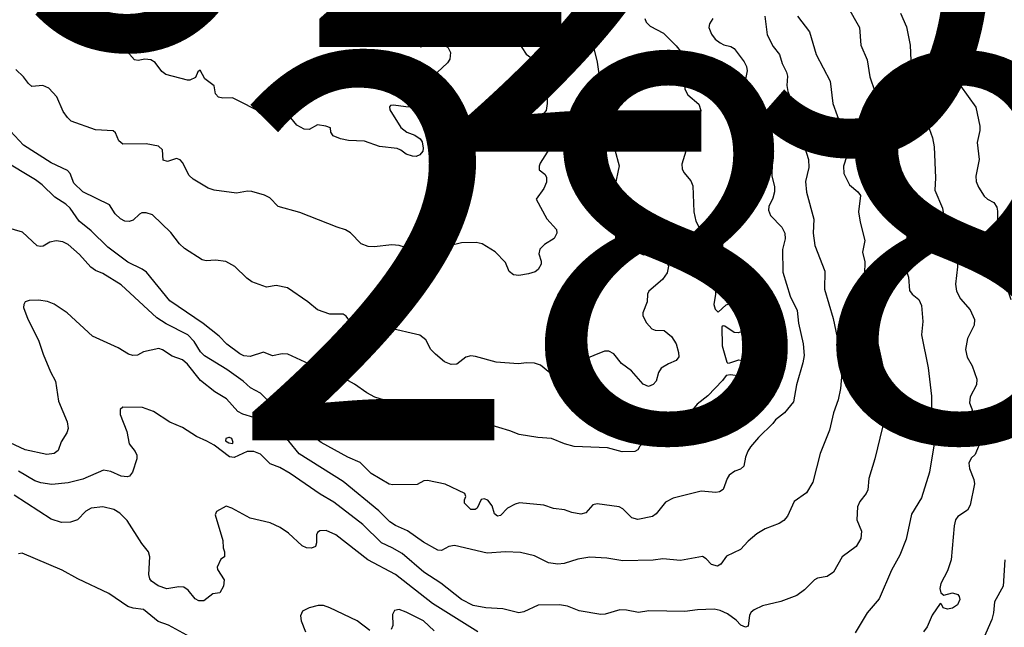
# Model space of a CAD drawing. Extents: x 525034 to 526706, y 3538552 to 3540251.
# Drawn here: x 525695 to 525781, y 3539023 to 3539075 of the extents above; entities that cross this region are included whole.
import ezdxf

# ---------------------------------------------------------------- set-up
doc = ezdxf.new("R2010")
doc.units = 0

# ---------------------------------------------------------------- blocks, each defined once
blk = doc.blocks.new('FEATURE')
at = {"layer": 'FeatureAttribs'}
blk.add_attdef('NAME', (0, 0), '', height=1, dxfattribs=at)

msp = doc.modelspace()

# ---------------------------------------------------------------- linework, layer by layer
at = {"layer": 'Contours'}
for points in [[(525766.913, 3539076.56, 287), (525767.992, 3539074.663, 287), (525768.096, 3539073.135, 287), (525768.664, 3539071.87, 287), (525768.884, 3539070.395, 287), (525769.327, 3539069.131, 287), (525769.852, 3539066.338, 287), (525769.845, 3539065.126, 287), (525769.967, 3539063.651, 287), (525770.342, 3539062.439, 287), (525770.878, 3539058.637, 287), (525770.96, 3539058.382, 287), (525771.142, 3539058.177, 287), (525771.896, 3539057.697, 287), (525772.214, 3539057.118, 287), (525772.212, 3539056.749, 287), (525771.845, 3539055.485, 287), (525771.858, 3539054.642, 287), (525772.013, 3539053.746, 287), (525772.231, 3539053.061, 287), (525772.324, 3539051.902, 287), (525772.564, 3539051.586, 287), (525773.134, 3539051.111, 287), (525773.361, 3539050.585, 287), (525773.484, 3539049.215, 287), (525773.359, 3539048.056, 287), (525773.955, 3539045.21, 287), (525774.223, 3539042.734, 287), (525774.235, 3539041.733, 287), (525774.625, 3539040.152, 287), (525774.586, 3539039.309, 287), (525774.069, 3539036.148, 287), (525773.373, 3539033.935, 287), (525772.488, 3539032.513, 287), (525772.03, 3539030.353, 287), (525771.493, 3539028.983, 287), (525770.769, 3539027.665, 287), (525769.69, 3539025.189, 287), (525768.665, 3539023.991, 287), (525767.621, 3539022.239, 287)], [(525755.298, 3539075.453, 290), (525754.999, 3539074.979, 290), (525754.948, 3539074.663, 290), (525755.158, 3539074.083, 290), (525755.493, 3539073.672, 290), (525755.915, 3539073.348, 290), (525756.231, 3539073.184, 290), (525756.851, 3539073.03, 290), (525757.127, 3539072.857, 290), (525758.01, 3539071.712, 290), (525758.205, 3539071.291, 290), (525758.252, 3539070.922, 290), (525757.931, 3539069.341, 290), (525757.918, 3539068.762, 290), (525758.324, 3539067.866, 290), (525758.582, 3539067.023, 290), (525759.096, 3539066.127, 290), (525759.34, 3539065.074, 290), (525760.183, 3539063.584, 290), (525760.416, 3539062.966, 290), (525760.403, 3539061.807, 290), (525760.634, 3539060.911, 290), (525760.635, 3539060.437, 290), (525760.499, 3539059.889, 290), (525760.127, 3539059.173, 290), (525760.1, 3539058.857, 290), (525760.289, 3539058.382, 290), (525761.253, 3539057.381, 290), (525761.522, 3539056.854, 290), (525761.54, 3539056.38, 290), (525761.309, 3539055.432, 290), (525761.337, 3539053.482, 290), (525761.974, 3539051.401, 290), (525762.579, 3539050.163, 290), (525762.697, 3539049.057, 290), (525763.113, 3539047.265, 290), (525763.188, 3539046.264, 290), (525763.08, 3539045.638, 290), (525762.532, 3539043.735, 290), (525762.274, 3539042.26, 290), (525761.497, 3539041.312, 290), (525760.709, 3539040.686, 290), (525760.499, 3539040.373, 290), (525759.234, 3539039.171, 290), (525758.558, 3539038.361, 290), (525758.316, 3539037.992, 290), (525758.115, 3539037.465, 290), (525757.962, 3539036.675, 290), (525757.67, 3539036.412, 290), (525757.179, 3539036.236, 290), (525756.705, 3539035.894, 290), (525756.522, 3539035.621, 290), (525756.178, 3539034.672, 290), (525755.862, 3539034.451, 290), (525755.546, 3539034.402, 290), (525754.282, 3539034.528, 290), (525751.858, 3539033.911, 290), (525751.179, 3539033.566, 290), (525750.383, 3539032.559, 290), (525750.067, 3539032.312, 290), (525748.802, 3539032.067, 290), (525748.275, 3539032.212, 290), (525747.485, 3539032.979, 290), (525747.169, 3539033.153, 290), (525745.272, 3539033.417, 290), (525744.903, 3539033.326, 290), (525744.271, 3539032.634, 290), (525743.849, 3539032.524, 290), (525743.059, 3539032.679, 290), (525742.427, 3539032.908, 290), (525741.478, 3539033.007, 290), (525740.635, 3539033.307, 290), (525738.528, 3539033.494, 290), (525738.159, 3539033.396, 290), (525737.494, 3539033.04, 290), (525736.895, 3539032.403, 290), (525736.631, 3539032.356, 290), (525736.377, 3539032.565, 290), (525736.167, 3539033.25, 290), (525735.788, 3539033.723, 290), (525735.472, 3539033.845, 290), (525735.209, 3539033.795, 290), (525734.87, 3539033.04, 290), (525734.682, 3539032.921, 290), (525734.313, 3539032.94, 290), (525733.782, 3539033.461, 290), (525733.774, 3539033.777, 290), (525733.875, 3539034.041, 290), (525733.8, 3539034.304, 290), (525732.1, 3539035.13, 290), (525730.572, 3539035.426, 290), (525730.256, 3539035.398, 290), (525729.676, 3539035.079, 290), (525727.569, 3539035.058, 290), (525727.253, 3539035.118, 290), (525725.672, 3539036.05, 290), (525724.724, 3539036.992, 290), (525723.654, 3539037.465, 290), (525721.357, 3539038.73, 290), (525719.876, 3539039.847, 290), (525718.75, 3539041.048, 290), (525717.189, 3539041.873, 290), (525716.095, 3539042.998, 290), (525715.24, 3539043.47, 290), (525714.586, 3539044.051, 290), (525713.185, 3539045.064, 290), (525711.236, 3539046.242, 290), (525710.896, 3539046.58, 290), (525710.34, 3539047.463, 290), (525709.803, 3539048.056, 290), (525707.916, 3539048.999, 290), (525707.101, 3539049.531, 290), (525704.018, 3539052.396, 290), (525702.437, 3539053.369, 290), (525701.805, 3539053.618, 290), (525701.384, 3539053.904, 290), (525700.416, 3539055.01, 290), (525699.434, 3539055.888, 290), (525698.959, 3539056.105, 290), (525698.38, 3539056.19, 290), (525697.853, 3539056.094, 290), (525697.273, 3539055.728, 290), (525697.01, 3539055.69, 290), (525696.747, 3539055.774, 290), (525695.482, 3539056.96, 290), (525693.375, 3539057.549, 290)], [(525759.789, 3539075.664, 289), (525759.995, 3539074.031, 289), (525760.522, 3539073.03, 289), (525761.068, 3539072.345, 289), (525761.301, 3539071.554, 289), (525761.672, 3539070.817, 289), (525761.742, 3539070.448, 289), (525761.694, 3539069.658, 289), (525761.797, 3539069.131, 289), (525762.064, 3539068.393, 289), (525762.524, 3539067.497, 289), (525762.788, 3539065.284, 289), (525763.242, 3539064.336, 289), (525763.561, 3539063.23, 289), (525763.604, 3539062.545, 289), (525763.307, 3539061.333, 289), (525763.396, 3539060.411, 289), (525764.029, 3539058.066, 289), (525763.967, 3539056.854, 289), (525764.136, 3539055.801, 289), (525764.977, 3539053.56, 289), (525764.949, 3539052.007, 289), (525765.717, 3539049.478, 289), (525766.166, 3539047.265, 289), (525766.41, 3539045.685, 289), (525766.461, 3539044.736, 289), (525766.352, 3539043.419, 289), (525766.136, 3539042.415, 289), (525765.742, 3539041.312, 289), (525765.385, 3539039.784, 289), (525764.584, 3539037.781, 289), (525763.948, 3539035.305, 289), (525763.396, 3539034.36, 289), (525762.343, 3539033.627, 289), (525761.75, 3539032.355, 289), (525761.447, 3539031.988, 289), (525761.026, 3539031.711, 289), (525759.814, 3539031.252, 289), (525759.111, 3539030.827, 289), (525758.352, 3539030.194, 289), (525757.682, 3539029.457, 289), (525756.465, 3539028.877, 289), (525755.978, 3539028.192, 289), (525755.704, 3539028.02, 289), (525755.177, 3539028.151, 289), (525754.699, 3539028.667, 289), (525754.387, 3539028.847, 289), (525752.49, 3539028.497, 289), (525750.962, 3539028.655, 289), (525750.119, 3539028.542, 289), (525747.485, 3539028.49, 289), (525746.115, 3539028.711, 289), (525744.64, 3539028.791, 289), (525743.586, 3539028.611, 289), (525742.395, 3539028.245, 289), (525741.847, 3539028.2, 289), (525741.057, 3539028.31, 289), (525739.845, 3539028.914, 289), (525738.633, 3539029.191, 289), (525737.316, 3539029.253, 289), (525735.735, 3539029.158, 289), (525732.89, 3539029.817, 289), (525732.416, 3539029.723, 289), (525731.784, 3539029.389, 289), (525731.468, 3539029.412, 289), (525730.22, 3539030.089, 289), (525728.833, 3539031.073, 289), (525727.78, 3539031.547, 289), (525727.305, 3539031.872, 289), (525726.357, 3539032.822, 289), (525723.249, 3539035.365, 289), (525719.455, 3539037.75, 289), (525718.559, 3539038.847, 289), (525717.011, 3539039.942, 289), (525715.503, 3539040.89, 289), (525714.555, 3539041.192, 289), (525714.127, 3539041.417, 289), (525713.137, 3539042.523, 289), (525712.131, 3539043.111, 289), (525710.892, 3539044.104, 289), (525709.76, 3539045.508, 289), (525709.339, 3539045.882, 289), (525708.443, 3539046.201, 289), (525707.6, 3539046.764, 289), (525707.284, 3539046.871, 289), (525705.967, 3539046.572, 289), (525705.44, 3539046.297, 289), (525705.019, 3539046.272, 289), (525704.65, 3539046.378, 289), (525703.754, 3539046.931, 289), (525701.541, 3539047.936, 289), (525699.328, 3539049.949, 289), (525698.222, 3539050.709, 289), (525697.642, 3539050.954, 289), (525696.852, 3539051.068, 289), (525696.062, 3539051.037, 289), (525695.693, 3539050.918, 289), (525695.575, 3539050.69, 289), (525695.57, 3539050.427, 289), (525695.94, 3539049.425, 289), (525696.863, 3539047.581, 289), (525697.263, 3539046.37, 289), (525697.909, 3539044.842, 289), (525698.327, 3539044.048, 289), (525698.591, 3539042.299, 289), (525699.354, 3539040.521, 289), (525699.435, 3539039.942, 289), (525699.308, 3539039.573, 289), (525698.82, 3539038.783, 289), (525698.572, 3539038.045, 289), (525698.225, 3539037.781, 289), (525697.59, 3539037.686, 289), (525695.693, 3539038.091, 289), (525693.524, 3539039.099, 289)], [(525749.387, 3539075.453, 291), (525749.507, 3539075.137, 291), (525749.856, 3539074.794, 291), (525751.015, 3539074.194, 291), (525752.121, 3539073.09, 291), (525752.444, 3539072.661, 291), (525753.212, 3539071.08, 291), (525753.232, 3539070.553, 291), (525752.835, 3539069.763, 291), (525752.859, 3539069.341, 291), (525753.122, 3539068.854, 291), (525754.075, 3539068.024, 291), (525754.25, 3539067.497, 291), (525754.199, 3539067.181, 291), (525753.977, 3539066.707, 291), (525753.17, 3539065.864, 291), (525752.987, 3539065.548, 291), (525753.05, 3539064.494, 291), (525752.961, 3539063.967, 291), (525752.596, 3539062.822, 291), (525752.634, 3539062.439, 291), (525752.767, 3539062.123, 291), (525753.386, 3539061.386, 291), (525753.56, 3539060.964, 291), (525753.645, 3539058.698, 291), (525753.826, 3539057.908, 291), (525754.203, 3539057.171, 291), (525755.151, 3539055.959, 291), (525755.572, 3539054.958, 291), (525755.511, 3539051.586, 291), (525755.374, 3539050.69, 291), (525755.493, 3539050.271, 291), (525755.757, 3539050.027, 291), (525756.442, 3539050.647, 291), (525756.758, 3539050.77, 291), (525757.179, 3539050.752, 291), (525758.001, 3539050.479, 291), (525758.248, 3539050.216, 291), (525758.437, 3539049.742, 291), (525758.503, 3539049.109, 291), (525758.433, 3539048.846, 291), (525758.236, 3539048.582, 291), (525757.864, 3539048.346, 291), (525757.495, 3539048.24, 291), (525757.127, 3539048.262, 291), (525756.336, 3539048.805, 291), (525756.178, 3539048.823, 291), (525756.054, 3539048.741, 291), (525756.092, 3539047.107, 291), (525756.494, 3539045.692, 291), (525756.6, 3539045.611, 291), (525756.758, 3539045.628, 291), (525757.548, 3539045.891, 291), (525758.005, 3539045.79, 291), (525758.206, 3539045.527, 291), (525758.258, 3539045.21, 291), (525758.216, 3539044.894, 291), (525758.022, 3539044.633, 291), (525757.654, 3539044.472, 291), (525756.811, 3539044.594, 291), (525756.442, 3539044.533, 291), (525756.131, 3539044.104, 291), (525754.861, 3539042.764, 291), (525753.938, 3539042.049, 291), (525752.912, 3539040.815, 291), (525751.68, 3539040.047, 291), (525750.699, 3539039.286, 291), (525749.487, 3539038.905, 291), (525748.973, 3539038.414, 291), (525748.802, 3539038.083, 291), (525748.539, 3539037.954, 291), (525747.432, 3539037.912, 291), (525746.168, 3539038.256, 291), (525743.27, 3539038.373, 291), (525742.427, 3539038.611, 291), (525741.32, 3539039.073, 291), (525740.109, 3539039.153, 291), (525738.494, 3539039.415, 291), (525737.685, 3539039.746, 291), (525734.84, 3539040.601, 291), (525733.365, 3539040.688, 291), (525732.311, 3539040.975, 291), (525731.415, 3539040.912, 291), (525730.256, 3539041.604, 291), (525729.097, 3539041.692, 291), (525725.988, 3539042.663, 291), (525725.303, 3539043.025, 291), (525724.25, 3539043.78, 291), (525722.985, 3539044.48, 291), (525722.089, 3539044.756, 291), (525721.352, 3539045.147, 291), (525720.351, 3539045.513, 291), (525718.454, 3539046.374, 291), (525717.98, 3539046.396, 291), (525717.137, 3539046.225, 291), (525716.346, 3539046.541, 291), (525715.187, 3539046.176, 291), (525714.66, 3539046.227, 291), (525714.292, 3539046.415, 291), (525713.185, 3539047.258, 291), (525712.522, 3539047.95, 291), (525711.13, 3539049.047, 291), (525708.233, 3539051, 291), (525706.217, 3539053.482, 291), (525705.851, 3539053.746, 291), (525704.597, 3539054.361, 291), (525702.858, 3539055.634, 291), (525701.436, 3539057.065, 291), (525700.382, 3539057.902, 291), (525699.592, 3539059.028, 291), (525699.226, 3539059.383, 291), (525698.275, 3539059.975, 291), (525697.168, 3539061.051, 291), (525696.589, 3539061.485, 291), (525693.755, 3539063.177, 291)], [(525743.879, 3539076.033, 292), (525744.149, 3539074.926, 292), (525744.775, 3539073.662, 292), (525745.265, 3539071.66, 292), (525745.639, 3539069.025, 292), (525746.2, 3539067.972, 292), (525746.363, 3539067.076, 292), (525746.758, 3539066.075, 292), (525746.794, 3539064.073, 292), (525747.167, 3539062.703, 292), (525746.799, 3539060.911, 292), (525746.815, 3539060.437, 292), (525746.888, 3539060.068, 292), (525747.371, 3539059.015, 292), (525747.593, 3539058.277, 292), (525747.696, 3539056.817, 292), (525747.854, 3539056.53, 292), (525748.723, 3539055.801, 292), (525749.013, 3539055.096, 292), (525749.276, 3539054.975, 292), (525750.014, 3539055.078, 292), (525750.593, 3539054.938, 292), (525751.173, 3539054.593, 292), (525751.45, 3539054.009, 292), (525751.322, 3539053.43, 292), (525750.914, 3539052.85, 292), (525749.753, 3539051.849, 292), (525749.625, 3539051.586, 292), (525749.587, 3539050.901, 292), (525749.227, 3539049.952, 292), (525749.212, 3539049.689, 292), (525749.54, 3539049.083, 292), (525750.014, 3539048.586, 292), (525750.277, 3539048.469, 292), (525751.068, 3539048.435, 292), (525751.7, 3539047.92, 292), (525752.122, 3539047.265, 292), (525752.323, 3539046.528, 292), (525752.335, 3539046.159, 292), (525752.121, 3539045.831, 292), (525751.436, 3539045.553, 292), (525750.817, 3539045.158, 292), (525750.576, 3539044.789, 292), (525750.366, 3539044.051, 292), (525750.119, 3539043.75, 292), (525749.698, 3539043.59, 292), (525749.261, 3539043.788, 292), (525748.252, 3539044.947, 292), (525747.373, 3539045.579, 292), (525746.695, 3539046.414, 292), (525746.273, 3539046.634, 292), (525745.904, 3539046.627, 292), (525744.06, 3539045.893, 292), (525743.99, 3539045.685, 292), (525744.027, 3539045, 292), (525743.849, 3539044.462, 292), (525743.724, 3539044.315, 292), (525743.322, 3539044.124, 292), (525742.532, 3539044.19, 292), (525741.953, 3539044.392, 292), (525741.162, 3539044.774, 292), (525740.347, 3539045.421, 292), (525739.845, 3539045.588, 292), (525739.16, 3539045.624, 292), (525738.423, 3539045.543, 292), (525736.526, 3539045.698, 292), (525734.734, 3539046.178, 292), (525734.313, 3539046.221, 292), (525733.891, 3539046.133, 292), (525733.101, 3539045.526, 292), (525732.627, 3539045.487, 292), (525732.047, 3539045.711, 292), (525731.25, 3539046.37, 292), (525730.863, 3539046.791, 292), (525730.407, 3539047.634, 292), (525729.887, 3539048.029, 292), (525727.147, 3539048.664, 292), (525726.094, 3539049.038, 292), (525725.461, 3539049.041, 292), (525724.618, 3539048.867, 292), (525724.25, 3539048.934, 292), (525723.906, 3539049.162, 292), (525723.512, 3539049.681, 292), (525723.249, 3539049.85, 292), (525722.089, 3539049.836, 292), (525721.042, 3539050.216, 292), (525720.193, 3539050.919, 292), (525718.442, 3539052.113, 292), (525717.453, 3539052.331, 292), (525716.61, 3539052.189, 292), (525715.345, 3539052.656, 292), (525714.897, 3539052.956, 292), (525713.87, 3539053.96, 292), (525713.08, 3539054.402, 292), (525712.184, 3539054.521, 292), (525711.394, 3539054.453, 292), (525711.025, 3539054.561, 292), (525709.497, 3539055.519, 292), (525709.076, 3539055.934, 292), (525708.338, 3539056.926, 292), (525706.723, 3539058.435, 292), (525706.178, 3539058.631, 292), (525705.809, 3539058.625, 292), (525705.598, 3539058.513, 292), (525705.071, 3539057.984, 292), (525704.702, 3539057.86, 292), (525704.334, 3539057.907, 292), (525703.965, 3539058.1, 292), (525703.49, 3539058.54, 292), (525703.016, 3539059.308, 292), (525700.698, 3539060.436, 292), (525699.915, 3539061.175, 292), (525699.596, 3539062.018, 292), (525699.379, 3539062.281, 292), (525697.958, 3539062.948, 292), (525695.552, 3539064.494, 292), (525694.428, 3539065.681, 292)], [(525737.262, 3539075.822, 293), (525737.322, 3539075.084, 293), (525737.75, 3539074.241, 293), (525738.372, 3539073.504, 293), (525739.107, 3539072.369, 293), (525739.622, 3539071.976, 293), (525739.889, 3539071.554, 293), (525740.899, 3539070.863, 293), (525741.257, 3539070.184, 293), (525741.265, 3539069.763, 293), (525740.919, 3539068.604, 293), (525740.941, 3539068.077, 293), (525740.849, 3539067.497, 293), (525740.477, 3539067.064, 293), (525739.878, 3539066.707, 293), (525739.838, 3539066.496, 293), (525741.088, 3539064.758, 293), (525741.177, 3539064.389, 293), (525741.142, 3539064.178, 293), (525740.319, 3539062.928, 293), (525740.231, 3539062.65, 293), (525740.248, 3539062.334, 293), (525740.729, 3539061.965, 293), (525740.874, 3539061.702, 293), (525740.877, 3539061.28, 293), (525740.635, 3539060.731, 293), (525739.978, 3539059.805, 293), (525740.899, 3539058.086, 293), (525741.737, 3539057.171, 293), (525741.781, 3539056.854, 293), (525741.531, 3539056.404, 293), (525740.688, 3539055.864, 293), (525740.31, 3539055.485, 293), (525740.215, 3539055.063, 293), (525740.414, 3539054.431, 293), (525740.417, 3539054.167, 293), (525740.161, 3539053.714, 293), (525739.898, 3539053.524, 293), (525739.318, 3539053.323, 293), (525738.475, 3539053.179, 293), (525738.001, 3539053.249, 293), (525737.626, 3539053.535, 293), (525737.318, 3539054.325, 293), (525736.42, 3539055.245, 293), (525735.314, 3539055.921, 293), (525734.787, 3539056.041, 293), (525733.523, 3539056.018, 293), (525731.362, 3539055.507, 293), (525729.676, 3539055.406, 293), (525729.202, 3539055.449, 293), (525728.096, 3539055.791, 293), (525727.464, 3539055.854, 293), (525725.936, 3539055.677, 293), (525725.409, 3539055.707, 293), (525724.829, 3539055.934, 293), (525723.881, 3539056.893, 293), (525723.459, 3539057.155, 293), (525722.722, 3539057.372, 293), (525719.508, 3539058.643, 293), (525717.62, 3539059.173, 293), (525716.891, 3539059.91, 293), (525716.452, 3539060.156, 293), (525715.345, 3539060.481, 293), (525714.977, 3539060.492, 293), (525714.028, 3539060.32, 293), (525712.079, 3539060.571, 293), (525711.552, 3539060.743, 293), (525710.262, 3539061.544, 293), (525709.916, 3539061.86, 293), (525709.343, 3539062.966, 293), (525709.128, 3539063.202, 293), (525708.812, 3539063.327, 293), (525708.022, 3539063.065, 293), (525707.665, 3539063.177, 293), (525707.603, 3539064.073, 293), (525707.25, 3539064.389, 293), (525706.178, 3539064.602, 293), (525704.176, 3539064.559, 293), (525703.82, 3539064.863, 293), (525703.538, 3539065.548, 293), (525703.333, 3539065.732, 293), (525701.805, 3539065.818, 293), (525699.697, 3539066.567, 293), (525699.361, 3539066.865, 293), (525698.993, 3539067.392, 293), (525698.433, 3539068.665, 293), (525697.748, 3539069.409, 293), (525697.221, 3539069.657, 293), (525696.272, 3539069.558, 293), (525695.985, 3539069.816, 293), (525695.571, 3539070.395, 293), (525694.903, 3539071.034, 293)], [(525762.614, 3539075.664, 288), (525763.667, 3539074.294, 288), (525764.238, 3539072.345, 288), (525765.46, 3539070.026, 288), (525765.67, 3539068.077, 288), (525766.433, 3539066.022, 288), (525766.906, 3539063.862, 288), (525766.897, 3539063.546, 288), (525766.601, 3539062.65, 288), (525766.644, 3539062.018, 288), (525767.137, 3539061.039, 288), (525767.857, 3539060.437, 288), (525768.073, 3539060.121, 288), (525767.898, 3539058.698, 288), (525768.049, 3539057.803, 288), (525768.468, 3539056.222, 288), (525768.259, 3539055.221, 288), (525768.443, 3539054.378, 288), (525768.413, 3539053.324, 288), (525768.669, 3539052.218, 288), (525768.719, 3539051.27, 288), (525769.081, 3539050.058, 288), (525769.192, 3539049.109, 288), (525770.156, 3539044.684, 288), (525770.801, 3539043.524, 288), (525770.713, 3539043.103, 288), (525770.203, 3539042.26, 288), (525770.171, 3539041.786, 288), (525770.349, 3539040.89, 288), (525769.982, 3539040.055, 288), (525769.337, 3539037.307, 288), (525768.811, 3539035.621, 288), (525768.709, 3539034.62, 288), (525768.563, 3539034.304, 288), (525768.026, 3539033.619, 288), (525767.832, 3539033.145, 288), (525767.762, 3539032.039, 288), (525768.158, 3539031.037, 288), (525768.104, 3539030.405, 288), (525767.717, 3539029.723, 288), (525766.488, 3539028.825, 288), (525765.737, 3539027.507, 288), (525765.188, 3539027.126, 288), (525764.345, 3539026.984, 288), (525764.081, 3539026.844, 288), (525763.238, 3539025.957, 288), (525762.553, 3539025.485, 288), (525761.184, 3539024.972, 288), (525759.603, 3539024.591, 288), (525758.855, 3539024.241, 288), (525758.605, 3539024.03, 288), (525758.467, 3539023.767, 288), (525758.339, 3539022.818, 288), (525758.128, 3539022.727, 288), (525757.706, 3539022.902, 288), (525757.297, 3539023.345, 288), (525756.547, 3539023.89, 288), (525755.915, 3539024.184, 288), (525755.388, 3539024.283, 288), (525753.965, 3539024.244, 288), (525752.859, 3539024.1, 288), (525749.75, 3539024.142, 288), (525748.855, 3539024.007, 288), (525747.801, 3539024.222, 288), (525747.221, 3539024.238, 288), (525745.957, 3539023.873, 288), (525745.588, 3539023.844, 288), (525743.691, 3539024.157, 288), (525742.69, 3539024.551, 288), (525742.005, 3539024.669, 288), (525740.161, 3539024.647, 288), (525738.897, 3539024.076, 288), (525738.475, 3539023.986, 288), (525737.105, 3539024.32, 288), (525735.63, 3539024.399, 288), (525734.524, 3539024.615, 288), (525733.523, 3539025.131, 288), (525731.731, 3539026.546, 288), (525730.251, 3539027.507, 288), (525728.359, 3539029.125, 288), (525727.516, 3539029.62, 288), (525726.568, 3539030.029, 288), (525724.963, 3539031.617, 288), (525722.458, 3539033.549, 288), (525721.255, 3539034.251, 288), (525718.665, 3539036.039, 288), (525717.769, 3539036.559, 288), (525716.926, 3539036.887, 288), (525716.083, 3539037.725, 288), (525715.503, 3539037.94, 288), (525714.924, 3539037.944, 288), (525713.817, 3539037.422, 288), (525713.396, 3539037.497, 288), (525712.079, 3539038.489, 288), (525711.446, 3539038.855, 288), (525710.551, 3539039.255, 288), (525709.339, 3539040.029, 288), (525708.233, 3539040.481, 288), (525706.81, 3539041.41, 288), (525705.862, 3539041.76, 288), (525704.176, 3539041.775, 288), (525703.922, 3539041.575, 288), (525703.932, 3539041.153, 288), (525704.509, 3539039.678, 288), (525704.712, 3539038.624, 288), (525705.229, 3539037.94, 288), (525705.373, 3539037.623, 288), (525705.386, 3539037.307, 288), (525705.005, 3539036.148, 288), (525704.755, 3539035.812, 288), (525704.544, 3539035.752, 288), (525704.018, 3539035.815, 288), (525703.122, 3539036.215, 288), (525702.49, 3539036.341, 288), (525700.698, 3539035.568, 288), (525699.434, 3539035.232, 288), (525698.011, 3539035.102, 288), (525697.063, 3539035.232, 288), (525696.536, 3539035.42, 288), (525695.113, 3539036.257, 288)], [(525728.781, 3539075.486, 294), (525729.077, 3539075.295, 294), (525729.218, 3539074.874, 294), (525729.031, 3539074.241, 294), (525729.043, 3539074.031, 294), (525729.153, 3539073.82, 294), (525729.887, 3539073.049, 294), (525729.993, 3539072.997, 294), (525730.53, 3539073.398, 294), (525731.046, 3539073.478, 294), (525731.784, 3539073.278, 294), (525732.311, 3539072.968, 294), (525732.55, 3539072.503, 294), (525732.484, 3539071.923, 294), (525732.291, 3539071.607, 294), (525731.392, 3539070.764, 294), (525731.295, 3539070.448, 294), (525731.34, 3539070.184, 294), (525731.907, 3539069.078, 294), (525732.536, 3539068.498, 294), (525732.562, 3539068.182, 294), (525732.311, 3539067.817, 294), (525731.889, 3539067.669, 294), (525730.572, 3539067.946, 294), (525729.624, 3539067.773, 294), (525728.675, 3539067.789, 294), (525727.622, 3539067.95, 294), (525727.358, 3539067.915, 294), (525727.272, 3539067.813, 294), (525727.298, 3539067.55, 294), (525728.254, 3539066.015, 294), (525728.781, 3539065.601, 294), (525729.467, 3539065.337, 294), (525729.94, 3539065.03, 294), (525730.09, 3539064.758, 294), (525730.202, 3539064.231, 294), (525730.155, 3539063.967, 294), (525729.887, 3539063.654, 294), (525729.571, 3539063.512, 294), (525729.255, 3539063.518, 294), (525728.728, 3539063.704, 294), (525728.254, 3539064.053, 294), (525727.938, 3539064.182, 294), (525726.41, 3539064.355, 294), (525725.093, 3539064.833, 294), (525723.723, 3539064.877, 294), (525723.021, 3539065.021, 294), (525722.387, 3539065.284, 294), (525722.201, 3539065.601, 294), (525722.154, 3539065.969, 294), (525721.765, 3539066.127, 294), (525721.036, 3539066.229, 294), (525720.298, 3539065.847, 294), (525719.876, 3539065.859, 294), (525719.244, 3539066.209, 294), (525718.717, 3539066.847, 294), (525718.401, 3539066.987, 294), (525717.558, 3539066.95, 294), (525716.873, 3539067.028, 294), (525716.346, 3539067.21, 294), (525713.659, 3539068.573, 294), (525712.816, 3539068.553, 294), (525712.448, 3539068.646, 294), (525712.184, 3539068.924, 294), (525712.089, 3539069.605, 294), (525711.271, 3539070.237, 294), (525710.867, 3539070.964, 294), (525710.656, 3539070.829, 294), (525710.458, 3539070.342, 294), (525709.971, 3539070.097, 294), (525709.76, 3539070.098, 294), (525707.896, 3539070.606, 294), (525707.548, 3539070.852, 294), (525706.968, 3539071.632, 294), (525706.605, 3539071.87, 294), (525706.072, 3539071.929, 294), (525705.493, 3539071.802, 294), (525705.177, 3539071.872, 294), (525704.755, 3539072.356, 294), (525704.276, 3539073.188, 294), (525703.234, 3539074.241, 294), (525702.49, 3539074.599, 294), (525701.067, 3539074.819, 294), (525699.649, 3539075.717, 294)], [(525771.548, 3539075.927, 286), (525772.078, 3539074.716, 286), (525772.371, 3539073.135, 286), (525772.509, 3539070.448, 286), (525773.349, 3539068.498, 286), (525773.964, 3539067.761, 286), (525774.137, 3539067.181, 286), (525774.037, 3539065.917, 286), (525774.326, 3539065.126, 286), (525774.465, 3539064.336, 286), (525774.59, 3539061.649, 286), (525774.522, 3539060.595, 286), (525775.19, 3539059.015, 286), (525775.335, 3539058.119, 286), (525775.429, 3539056.591, 286), (525776.252, 3539055.033, 286), (525776.47, 3539054.431, 286), (525776.49, 3539053.957, 286), (525776.322, 3539052.429, 286), (525776.399, 3539051.849, 286), (525776.756, 3539051.164, 286), (525777.577, 3539050.216, 286), (525777.95, 3539049.373, 286), (525777.925, 3539048.899, 286), (525777.355, 3539047.739, 286), (525777.171, 3539046.791, 286), (525777.323, 3539046.106, 286), (525777.751, 3539045.369, 286), (525778.164, 3539044.209, 286), (525778.128, 3539043.735, 286), (525777.591, 3539042.681, 286), (525777.521, 3539042.155, 286), (525777.8, 3539041.417, 286), (525778.458, 3539040.521, 286), (525778.612, 3539039.573, 286), (525778.582, 3539039.099, 286), (525778.006, 3539037.676, 286), (525777.66, 3539037.36, 286), (525777.469, 3539036.938, 286), (525777.513, 3539036.464, 286), (525777.911, 3539035.516, 286), (525777.971, 3539035.147, 286), (525777.588, 3539033.303, 286), (525777.343, 3539032.882, 286), (525776.516, 3539032.324, 286), (525776.317, 3539032.039, 286), (525776.188, 3539031.512, 286), (525775.947, 3539028.561, 286), (525775.608, 3539027.613, 286), (525775.047, 3539026.506, 286), (525774.95, 3539026.085, 286), (525775.04, 3539025.702, 286), (525775.304, 3539025.512, 286), (525776.042, 3539025.717, 286), (525776.5, 3539025.558, 286), (525776.629, 3539025.4, 286), (525776.676, 3539025.136, 286), (525776.472, 3539024.662, 286), (525776.042, 3539024.368, 286), (525775.62, 3539024.293, 286), (525775.249, 3539024.399, 286), (525775.093, 3539024.723, 286), (525774.988, 3539024.774, 286), (525774.299, 3539023.767, 286), (525773.864, 3539022.766, 286), (525773.525, 3539022.344, 286)], [(525775.848, 3539075.664, 285), (525776.75, 3539074.136, 285), (525776.78, 3539073.504, 285), (525776.488, 3539072.45, 285), (525776.407, 3539071.818, 285), (525776.446, 3539070.342, 285), (525776.745, 3539069.605, 285), (525778.06, 3539067.761, 285), (525778.426, 3539066.127, 285), (525778.434, 3539065.759, 285), (525778.193, 3539064.705, 285), (525778.373, 3539063.23, 285), (525778.079, 3539061.807, 285), (525778.115, 3539061.333, 285), (525778.307, 3539060.848, 285), (525778.802, 3539060.068, 285), (525779.097, 3539059.794, 285), (525779.624, 3539059.516, 285), (525779.895, 3539059.12, 285), (525779.963, 3539058.751, 285), (525779.938, 3539057.908, 285), (525779.561, 3539056.486, 285), (525779.574, 3539055.801, 285), (525780.13, 3539054.536, 285), (525780.404, 3539053.219, 285), (525781.1, 3539051.108, 285)], [(525731.129, 3539064.125, 294), (525731.362, 3539064.157, 294), (525731.626, 3539064.043, 294), (525731.699, 3539063.915, 294), (525731.626, 3539063.751, 294), (525731.31, 3539063.657, 294), (525731.084, 3539063.704, 294), (525730.945, 3539063.915, 294), (525731.048, 3539064.073, 294), (525731.129, 3539064.125, 294)], [(525713.343, 3539039.159, 288), (525713.08, 3539039.082, 288), (525713.07, 3539038.888, 288), (525713.343, 3539038.704, 288), (525713.659, 3539038.652, 288), (525713.728, 3539038.73, 288), (525713.607, 3539039.071, 288), (525713.396, 3539039.167, 288), (525713.343, 3539039.159, 288)], [(525734.917, 3539022.344, 287), (525730.994, 3539024.777, 287), (525727.798, 3539027.297, 287), (525725.386, 3539028.561, 287), (525722.616, 3539030.743, 287), (525721.773, 3539031.115, 287), (525721.246, 3539031.083, 287), (525721.04, 3539030.932, 287), (525720.948, 3539030.721, 287), (525720.953, 3539030.036, 287), (525720.853, 3539029.72, 287), (525720.509, 3539029.57, 287), (525720.087, 3539029.611, 287), (525719.697, 3539029.773, 287), (525718.532, 3539030.879, 287), (525717.811, 3539031.354, 287), (525716.926, 3539031.761, 287), (525715.187, 3539032.179, 287), (525713.607, 3539033.049, 287), (525713.132, 3539033.217, 287), (525712.289, 3539032.767, 287), (525712.154, 3539032.46, 287), (525712.825, 3539030.247, 287), (525712.848, 3539029.615, 287), (525712.964, 3539029.246, 287), (525712.96, 3539028.825, 287), (525712.658, 3539028.619, 287), (525712.34, 3539027.929, 287), (525712.369, 3539027.718, 287), (525712.949, 3539026.822, 287), (525712.88, 3539026.296, 287), (525712.564, 3539025.716, 287), (525711.973, 3539025.61, 287), (525711.183, 3539025.013, 287), (525710.762, 3539025.005, 287), (525710.445, 3539025.176, 287), (525709.813, 3539025.939, 287), (525709.444, 3539026.187, 287), (525709.023, 3539026.216, 287), (525707.969, 3539026.06, 287), (525707.231, 3539026.309, 287), (525706.653, 3539026.717, 287), (525706.509, 3539026.928, 287), (525706.432, 3539027.297, 287), (525706.507, 3539028.825, 287), (525706.392, 3539029.246, 287), (525705.824, 3539029.984, 287), (525704.547, 3539031.986, 287), (525703.918, 3539032.618, 287), (525703.385, 3539032.921, 287), (525702.437, 3539033.164, 287), (525701.436, 3539033.03, 287), (525700.957, 3539032.776, 287), (525700.224, 3539032.021, 287), (525699.644, 3539031.826, 287), (525698.854, 3539031.815, 287), (525697.961, 3539032.091, 287), (525694.744, 3539034.164, 287)], [(525710.656, 3539021.518, 286), (525708.127, 3539022.901, 286), (525707.221, 3539023.24, 286), (525705.967, 3539024.255, 286), (525705.071, 3539024.374, 286), (525704.597, 3539024.529, 286), (525702.964, 3539025.65, 286), (525700.277, 3539026.92, 286), (525698.907, 3539027.686, 286), (525695.429, 3539029.14, 286), (525695.113, 3539029.079, 286)], [(525780.575, 3539028.561, 285), (525780.447, 3539026.296, 285), (525779.681, 3539024.926, 285), (525779.617, 3539023.977, 285), (525779.458, 3539023.398, 285), (525778.736, 3539021.764, 285)], [(525725.567, 3539022.442, 286), (525724.46, 3539023.28, 286), (525722.089, 3539024.407, 286), (525721.562, 3539024.614, 286), (525721.088, 3539024.615, 286), (525720.298, 3539024.415, 286), (525719.721, 3539024.135, 286), (525719.555, 3539023.714, 286), (525719.629, 3539023.292, 286), (525719.996, 3539022.344, 286)], [(525731.152, 3539022.42, 286), (525730.203, 3539023.281, 286), (525728.728, 3539024.04, 286), (525728.096, 3539024.264, 286), (525727.709, 3539024.188, 286), (525727.526, 3539023.819, 286), (525727.558, 3539022.871, 286), (525727.411, 3539022.523, 286)]]:
    msp.add_polyline3d(points, dxfattribs=at)

# ---------------------------------------------------------------- block references
at = {"layer": 'FeatureAttribs'}
ref = msp.add_blockref('FEATURE', (525668.714, 3539072.982), dxfattribs=at)
ref.add_attrib('NAME', '292', (525668.714, 3539072.982), dxfattribs={"height": 33.3335})
ref = msp.add_blockref('FEATURE', (525731.322, 3539063.907), dxfattribs=at)
ref.add_attrib('NAME', '294', (525731.322, 3539063.907), dxfattribs={"height": 33.3335})
ref = msp.add_blockref('FEATURE', (525713.399, 3539038.909), dxfattribs=at)
ref.add_attrib('NAME', '288', (525713.399, 3539038.909), dxfattribs={"height": 33.3335})

doc.saveas('drawing.dxf')
